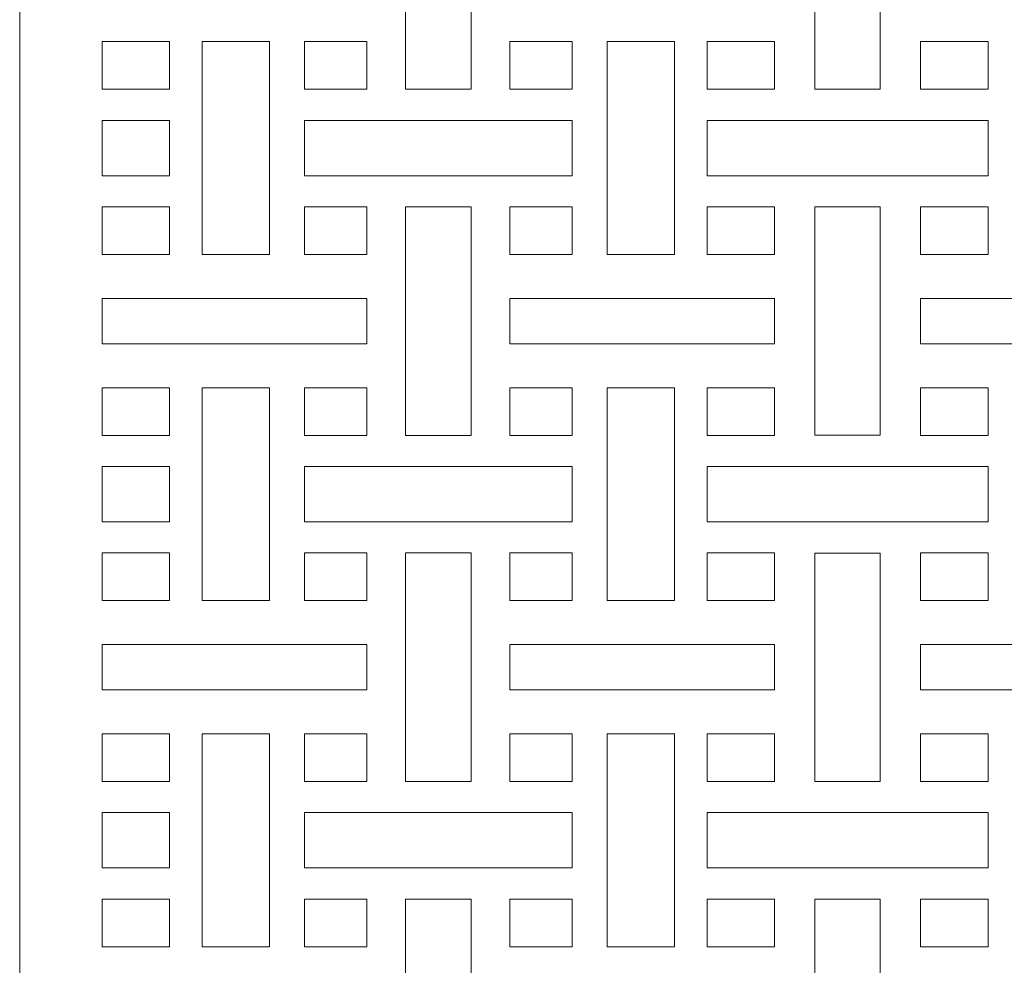
# Model space of a CAD drawing. Units: millimetres. Extents: x 62 to 197, y -106 to 123.
# Drawn here: x 62 to 126, y -46 to 16 of the extents above; entities that cross this region are included whole.
import ezdxf

# ---------------------------------------------------------------- set-up
doc = ezdxf.new("R2010")
doc.units = ezdxf.units.MM
doc.header["$MEASUREMENT"] = 0
doc.layers.add('layer 1', color=7, linetype='Continuous')

msp = doc.modelspace()

# ---------------------------------------------------------------- linework, layer by layer
at = {"layer": 'layer 1', "color": 250, "lineweight": 9}
msp.add_open_spline([(61.682, -106.2679), (61.682, -106.2679), (61.682, 122.9316), (61.682, 122.9316), (61.682, 122.9316), (61.682, 122.9316), (196.7199, 122.9316), (196.7199, 122.9316), (196.7199, 122.9316), (196.7199, 122.9316), (196.7199, -106.2679), (196.7199, -106.2679), (196.7199, -106.2679), (196.7199, -106.2679), (61.682, -106.2679), (61.682, -106.2679)], degree=3, knots=[0, 0, 0, 0, 0.2, 0.2, 0.2, 0.2, 0.4, 0.4, 0.4, 0.4, 0.6, 0.6, 0.6, 0.6, 1, 1, 1, 1], dxfattribs=at)
at = {"layer": 'layer 1', "color": 7, "lineweight": 9}
for points, knots in [([(86.9401, 11.1041), (86.9401, 11.1041), (91.2216, 11.1041), (91.2216, 11.1041), (91.2216, 11.1041), (91.2216, 11.1041), (91.2216, 26.0651), (91.2216, 26.0651), (91.2216, 26.0651), (91.2216, 26.0651), (86.9401, 26.0651), (86.9401, 26.0651), (86.9401, 26.0651), (86.9401, 26.0651), (86.9401, 11.1041), (86.9401, 11.1041)], [0, 0, 0, 0, 0.2, 0.2, 0.2, 0.2, 0.4, 0.4, 0.4, 0.4, 0.6, 0.6, 0.6, 0.6, 1, 1, 1, 1]), ([(113.7263, 11.1055), (113.7263, 11.1055), (118.0077, 11.1055), (118.0077, 11.1055), (118.0077, 11.1055), (118.0077, 11.1055), (118.0077, 26.0639), (118.0077, 26.0639), (118.0077, 26.0639), (118.0077, 26.0639), (113.7263, 26.0639), (113.7263, 26.0639), (113.7263, 26.0639), (113.7263, 26.0639), (113.7263, 11.1055), (113.7263, 11.1055)], [0, 0, 0, 0, 0.2, 0.2, 0.2, 0.2, 0.4, 0.4, 0.4, 0.4, 0.6, 0.6, 0.6, 0.6, 1, 1, 1, 1]), ([(67.0739, 11.1041), (67.0739, 11.1041), (71.4826, 11.1041), (71.4826, 11.1041), (71.4826, 11.1041), (71.4826, 11.1041), (71.4826, 14.2224), (71.4826, 14.2224), (71.4826, 14.2224), (71.4826, 14.2224), (67.0739, 14.2224), (67.0739, 14.2224), (67.0739, 14.2224), (67.0739, 14.2224), (67.0739, 11.1041), (67.0739, 11.1041)], [0, 0, 0, 0, 0.2, 0.2, 0.2, 0.2, 0.4, 0.4, 0.4, 0.4, 0.6, 0.6, 0.6, 0.6, 1, 1, 1, 1]), ([(73.6161, 0.2812), (73.6161, 0.2812), (78.0243, 0.2812), (78.0243, 0.2812), (78.0243, 0.2812), (78.0243, 0.2812), (78.0243, 14.2224), (78.0243, 14.2224), (78.0243, 14.2224), (78.0243, 14.2224), (73.6161, 14.2224), (73.6161, 14.2224), (73.6161, 14.2224), (73.6161, 14.2224), (73.6161, 0.2812), (73.6161, 0.2812)], [0, 0, 0, 0, 0.2, 0.2, 0.2, 0.2, 0.4, 0.4, 0.4, 0.4, 0.6, 0.6, 0.6, 0.6, 1, 1, 1, 1]), ([(80.331, 14.2224), (80.331, 14.2224), (80.331, 11.1041), (80.331, 11.1041), (80.331, 11.1041), (80.331, 11.1041), (84.409, 11.1041), (84.409, 11.1041), (84.409, 11.1041), (84.409, 11.1041), (84.409, 14.2224), (84.409, 14.2224), (84.409, 14.2224), (84.409, 14.2224), (80.331, 14.2224), (80.331, 14.2224)], [0, 0, 0, 0, 0.2, 0.2, 0.2, 0.2, 0.4, 0.4, 0.4, 0.4, 0.6, 0.6, 0.6, 0.6, 1, 1, 1, 1]), ([(97.8302, 14.2224), (97.8302, 14.2224), (97.8302, 11.1041), (97.8302, 11.1041), (97.8302, 11.1041), (97.8302, 11.1041), (93.7529, 11.1041), (93.7529, 11.1041), (93.7529, 11.1041), (93.7529, 11.1041), (93.7529, 14.2224), (93.7529, 14.2224), (93.7529, 14.2224), (93.7529, 14.2224), (97.8302, 14.2224), (97.8302, 14.2224)], [0, 0, 0, 0, 0.2, 0.2, 0.2, 0.2, 0.4, 0.4, 0.4, 0.4, 0.6, 0.6, 0.6, 0.6, 1, 1, 1, 1]), ([(104.5458, 0.2812), (104.5458, 0.2812), (100.1369, 0.2812), (100.1369, 0.2812), (100.1369, 0.2812), (100.1369, 0.2812), (100.1369, 14.2224), (100.1369, 14.2224), (100.1369, 14.2224), (100.1369, 14.2224), (104.5458, 14.2224), (104.5458, 14.2224), (104.5458, 14.2224), (104.5458, 14.2224), (104.5458, 0.2812), (104.5458, 0.2812)], [0, 0, 0, 0, 0.2, 0.2, 0.2, 0.2, 0.4, 0.4, 0.4, 0.4, 0.6, 0.6, 0.6, 0.6, 1, 1, 1, 1]), ([(111.088, 11.1041), (111.088, 11.1041), (106.6793, 11.1041), (106.6793, 11.1041), (106.6793, 11.1041), (106.6793, 11.1041), (106.6793, 14.2224), (106.6793, 14.2224), (106.6793, 14.2224), (106.6793, 14.2224), (111.088, 14.2224), (111.088, 14.2224), (111.088, 14.2224), (111.088, 14.2224), (111.088, 11.1041), (111.088, 11.1041)], [0, 0, 0, 0, 0.2, 0.2, 0.2, 0.2, 0.4, 0.4, 0.4, 0.4, 0.6, 0.6, 0.6, 0.6, 1, 1, 1, 1]), ([(120.6467, 11.1041), (120.6467, 11.1041), (125.0549, 11.1041), (125.0549, 11.1041), (125.0549, 11.1041), (125.0549, 11.1041), (125.0549, 14.2224), (125.0549, 14.2224), (125.0549, 14.2224), (125.0549, 14.2224), (120.6467, 14.2224), (120.6467, 14.2224), (120.6467, 14.2224), (120.6467, 14.2224), (120.6467, 11.1041), (120.6467, 11.1041)], [0, 0, 0, 0, 0.2, 0.2, 0.2, 0.2, 0.4, 0.4, 0.4, 0.4, 0.6, 0.6, 0.6, 0.6, 1, 1, 1, 1]), ([(67.0739, 5.4379), (67.0739, 5.4379), (71.4826, 5.4379), (71.4826, 5.4379), (71.4826, 5.4379), (71.4826, 5.4379), (71.4826, 9.0656), (71.4826, 9.0656), (71.4826, 9.0656), (71.4826, 9.0656), (67.0739, 9.0656), (67.0739, 9.0656), (67.0739, 9.0656), (67.0739, 9.0656), (67.0739, 5.4379), (67.0739, 5.4379)], [0, 0, 0, 0, 0.2, 0.2, 0.2, 0.2, 0.4, 0.4, 0.4, 0.4, 0.6, 0.6, 0.6, 0.6, 1, 1, 1, 1]), ([(80.331, 5.4379), (80.331, 5.4379), (80.331, 9.0656), (80.331, 9.0656), (80.331, 9.0656), (80.331, 9.0656), (97.8302, 9.0656), (97.8302, 9.0656), (97.8302, 9.0656), (97.8302, 9.0656), (97.8302, 5.4379), (97.8302, 5.4379), (97.8302, 5.4379), (97.8302, 5.4379), (80.331, 5.4379), (80.331, 5.4379)], [0, 0, 0, 0, 0.2, 0.2, 0.2, 0.2, 0.4, 0.4, 0.4, 0.4, 0.6, 0.6, 0.6, 0.6, 1, 1, 1, 1]), ([(111.088, 5.4379), (111.088, 5.4379), (106.6793, 5.4379), (106.6793, 5.4379), (106.6793, 5.4379), (106.6793, 5.4379), (106.6793, 9.0656), (106.6793, 9.0656), (106.6793, 9.0656), (106.6793, 9.0656), (125.0549, 9.0656), (125.0549, 9.0656), (125.0549, 9.0656), (125.0549, 9.0656), (125.0549, 5.4379), (125.0549, 5.4379), (125.0549, 5.4379), (125.0549, 5.4379), (111.088, 5.4379), (111.088, 5.4379)], [0, 0, 0, 0, 0.1666667, 0.1666667, 0.1666667, 0.1666667, 0.3333333, 0.3333333, 0.3333333, 0.3333333, 0.5, 0.5, 0.5, 0.5, 0.6666667, 0.6666667, 0.6666667, 0.6666667, 1, 1, 1, 1]), ([(67.0739, 3.3993), (67.0739, 3.3993), (71.4826, 3.3993), (71.4826, 3.3993), (71.4826, 3.3993), (71.4826, 3.3993), (71.4826, 0.2812), (71.4826, 0.2812), (71.4826, 0.2812), (71.4826, 0.2812), (67.0739, 0.2812), (67.0739, 0.2812), (67.0739, 0.2812), (67.0739, 0.2812), (67.0739, 3.3993), (67.0739, 3.3993)], [0, 0, 0, 0, 0.2, 0.2, 0.2, 0.2, 0.4, 0.4, 0.4, 0.4, 0.6, 0.6, 0.6, 0.6, 1, 1, 1, 1]), ([(80.331, 0.2812), (80.331, 0.2812), (80.331, 3.3993), (80.331, 3.3993), (80.331, 3.3993), (80.331, 3.3993), (84.409, 3.3993), (84.409, 3.3993), (84.409, 3.3993), (84.409, 3.3993), (84.409, 0.2812), (84.409, 0.2812), (84.409, 0.2812), (84.409, 0.2812), (80.331, 0.2812), (80.331, 0.2812)], [0, 0, 0, 0, 0.2, 0.2, 0.2, 0.2, 0.4, 0.4, 0.4, 0.4, 0.6, 0.6, 0.6, 0.6, 1, 1, 1, 1]), ([(86.9401, -11.5616), (86.9401, -11.5616), (91.2216, -11.5616), (91.2216, -11.5616), (91.2216, -11.5616), (91.2216, -11.5616), (91.2216, 3.3993), (91.2216, 3.3993), (91.2216, 3.3993), (91.2216, 3.3993), (86.9401, 3.3993), (86.9401, 3.3993), (86.9401, 3.3993), (86.9401, 3.3993), (86.9401, -11.5616), (86.9401, -11.5616)], [0, 0, 0, 0, 0.2, 0.2, 0.2, 0.2, 0.4, 0.4, 0.4, 0.4, 0.6, 0.6, 0.6, 0.6, 1, 1, 1, 1]), ([(97.8302, 0.2812), (97.8302, 0.2812), (97.8302, 3.3993), (97.8302, 3.3993), (97.8302, 3.3993), (97.8302, 3.3993), (93.7529, 3.3993), (93.7529, 3.3993), (93.7529, 3.3993), (93.7529, 3.3993), (93.7529, 0.2812), (93.7529, 0.2812), (93.7529, 0.2812), (93.7529, 0.2812), (97.8302, 0.2812), (97.8302, 0.2812)], [0, 0, 0, 0, 0.2, 0.2, 0.2, 0.2, 0.4, 0.4, 0.4, 0.4, 0.6, 0.6, 0.6, 0.6, 1, 1, 1, 1]), ([(111.088, 3.3993), (111.088, 3.3993), (106.6793, 3.3993), (106.6793, 3.3993), (106.6793, 3.3993), (106.6793, 3.3993), (106.6793, 0.2812), (106.6793, 0.2812), (106.6793, 0.2812), (106.6793, 0.2812), (111.088, 0.2812), (111.088, 0.2812), (111.088, 0.2812), (111.088, 0.2812), (111.088, 3.3993), (111.088, 3.3993)], [0, 0, 0, 0, 0.2, 0.2, 0.2, 0.2, 0.4, 0.4, 0.4, 0.4, 0.6, 0.6, 0.6, 0.6, 1, 1, 1, 1]), ([(113.7263, -11.5603), (113.7263, -11.5603), (118.0077, -11.5603), (118.0077, -11.5603), (118.0077, -11.5603), (118.0077, -11.5603), (118.0077, 3.3981), (118.0077, 3.3981), (118.0077, 3.3981), (118.0077, 3.3981), (113.7263, 3.3981), (113.7263, 3.3981), (113.7263, 3.3981), (113.7263, 3.3981), (113.7263, -11.5603), (113.7263, -11.5603)], [0, 0, 0, 0, 0.2, 0.2, 0.2, 0.2, 0.4, 0.4, 0.4, 0.4, 0.6, 0.6, 0.6, 0.6, 1, 1, 1, 1]), ([(120.6467, 3.3993), (120.6467, 3.3993), (125.0549, 3.3993), (125.0549, 3.3993), (125.0549, 3.3993), (125.0549, 3.3993), (125.0549, 0.2812), (125.0549, 0.2812), (125.0549, 0.2812), (125.0549, 0.2812), (120.6467, 0.2812), (120.6467, 0.2812), (120.6467, 0.2812), (120.6467, 0.2812), (120.6467, 3.3993), (120.6467, 3.3993)], [0, 0, 0, 0, 0.2, 0.2, 0.2, 0.2, 0.4, 0.4, 0.4, 0.4, 0.6, 0.6, 0.6, 0.6, 1, 1, 1, 1]), ([(67.0739, -4.0812), (67.0739, -4.0812), (67.0739, -5.5655), (67.0739, -5.5655), (67.0739, -5.5655), (67.0739, -5.5655), (84.409, -5.5655), (84.409, -5.5655), (84.409, -5.5655), (84.409, -5.5655), (84.409, -2.5973), (84.409, -2.5973), (84.409, -2.5973), (84.409, -2.5973), (67.0739, -2.5973), (67.0739, -2.5973), (67.0739, -2.5973), (67.0739, -2.5973), (67.0739, -4.0812), (67.0739, -4.0812)], [0, 0, 0, 0, 0.1666667, 0.1666667, 0.1666667, 0.1666667, 0.3333333, 0.3333333, 0.3333333, 0.3333333, 0.5, 0.5, 0.5, 0.5, 0.6666667, 0.6666667, 0.6666667, 0.6666667, 1, 1, 1, 1]), ([(111.088, -5.5655), (111.088, -5.5655), (93.7529, -5.5655), (93.7529, -5.5655), (93.7529, -5.5655), (93.7529, -5.5655), (93.7529, -2.5973), (93.7529, -2.5973), (93.7529, -2.5973), (93.7529, -2.5973), (111.088, -2.5973), (111.088, -2.5973), (111.088, -2.5973), (111.088, -2.5973), (111.088, -5.5655), (111.088, -5.5655)], [0, 0, 0, 0, 0.2, 0.2, 0.2, 0.2, 0.4, 0.4, 0.4, 0.4, 0.6, 0.6, 0.6, 0.6, 1, 1, 1, 1]), ([(120.6467, -5.5655), (120.6467, -5.5655), (137.9809, -5.5655), (137.9809, -5.5655), (137.9809, -5.5655), (137.9809, -5.5655), (137.9809, -2.5973), (137.9809, -2.5973), (137.9809, -2.5973), (137.9809, -2.5973), (120.6467, -2.5973), (120.6467, -2.5973), (120.6467, -2.5973), (120.6467, -2.5973), (120.6467, -5.5655), (120.6467, -5.5655)], [0, 0, 0, 0, 0.2, 0.2, 0.2, 0.2, 0.4, 0.4, 0.4, 0.4, 0.6, 0.6, 0.6, 0.6, 1, 1, 1, 1]), ([(67.0739, -11.5616), (67.0739, -11.5616), (71.4826, -11.5616), (71.4826, -11.5616), (71.4826, -11.5616), (71.4826, -11.5616), (71.4826, -8.4434), (71.4826, -8.4434), (71.4826, -8.4434), (71.4826, -8.4434), (67.0739, -8.4434), (67.0739, -8.4434), (67.0739, -8.4434), (67.0739, -8.4434), (67.0739, -11.5616), (67.0739, -11.5616)], [0, 0, 0, 0, 0.2, 0.2, 0.2, 0.2, 0.4, 0.4, 0.4, 0.4, 0.6, 0.6, 0.6, 0.6, 1, 1, 1, 1]), ([(73.6161, -22.3846), (73.6161, -22.3846), (78.0243, -22.3846), (78.0243, -22.3846), (78.0243, -22.3846), (78.0243, -22.3846), (78.0243, -8.4434), (78.0243, -8.4434), (78.0243, -8.4434), (78.0243, -8.4434), (73.6161, -8.4434), (73.6161, -8.4434), (73.6161, -8.4434), (73.6161, -8.4434), (73.6161, -22.3846), (73.6161, -22.3846)], [0, 0, 0, 0, 0.2, 0.2, 0.2, 0.2, 0.4, 0.4, 0.4, 0.4, 0.6, 0.6, 0.6, 0.6, 1, 1, 1, 1]), ([(80.331, -8.4434), (80.331, -8.4434), (80.331, -11.5616), (80.331, -11.5616), (80.331, -11.5616), (80.331, -11.5616), (84.409, -11.5616), (84.409, -11.5616), (84.409, -11.5616), (84.409, -11.5616), (84.409, -8.4434), (84.409, -8.4434), (84.409, -8.4434), (84.409, -8.4434), (80.331, -8.4434), (80.331, -8.4434)], [0, 0, 0, 0, 0.2, 0.2, 0.2, 0.2, 0.4, 0.4, 0.4, 0.4, 0.6, 0.6, 0.6, 0.6, 1, 1, 1, 1]), ([(97.8302, -8.4434), (97.8302, -8.4434), (97.8302, -11.5616), (97.8302, -11.5616), (97.8302, -11.5616), (97.8302, -11.5616), (93.7529, -11.5616), (93.7529, -11.5616), (93.7529, -11.5616), (93.7529, -11.5616), (93.7529, -8.4434), (93.7529, -8.4434), (93.7529, -8.4434), (93.7529, -8.4434), (97.8302, -8.4434), (97.8302, -8.4434)], [0, 0, 0, 0, 0.2, 0.2, 0.2, 0.2, 0.4, 0.4, 0.4, 0.4, 0.6, 0.6, 0.6, 0.6, 1, 1, 1, 1]), ([(104.5458, -22.3846), (104.5458, -22.3846), (100.1369, -22.3846), (100.1369, -22.3846), (100.1369, -22.3846), (100.1369, -22.3846), (100.1369, -8.4434), (100.1369, -8.4434), (100.1369, -8.4434), (100.1369, -8.4434), (104.5458, -8.4434), (104.5458, -8.4434), (104.5458, -8.4434), (104.5458, -8.4434), (104.5458, -22.3846), (104.5458, -22.3846)], [0, 0, 0, 0, 0.2, 0.2, 0.2, 0.2, 0.4, 0.4, 0.4, 0.4, 0.6, 0.6, 0.6, 0.6, 1, 1, 1, 1]), ([(111.088, -11.5616), (111.088, -11.5616), (106.6793, -11.5616), (106.6793, -11.5616), (106.6793, -11.5616), (106.6793, -11.5616), (106.6793, -8.4434), (106.6793, -8.4434), (106.6793, -8.4434), (106.6793, -8.4434), (111.088, -8.4434), (111.088, -8.4434), (111.088, -8.4434), (111.088, -8.4434), (111.088, -11.5616), (111.088, -11.5616)], [0, 0, 0, 0, 0.2, 0.2, 0.2, 0.2, 0.4, 0.4, 0.4, 0.4, 0.6, 0.6, 0.6, 0.6, 1, 1, 1, 1]), ([(120.6467, -11.5616), (120.6467, -11.5616), (125.0549, -11.5616), (125.0549, -11.5616), (125.0549, -11.5616), (125.0549, -11.5616), (125.0549, -8.4434), (125.0549, -8.4434), (125.0549, -8.4434), (125.0549, -8.4434), (120.6467, -8.4434), (120.6467, -8.4434), (120.6467, -8.4434), (120.6467, -8.4434), (120.6467, -11.5616), (120.6467, -11.5616)], [0, 0, 0, 0, 0.2, 0.2, 0.2, 0.2, 0.4, 0.4, 0.4, 0.4, 0.6, 0.6, 0.6, 0.6, 1, 1, 1, 1]), ([(67.0739, -17.2278), (67.0739, -17.2278), (71.4826, -17.2278), (71.4826, -17.2278), (71.4826, -17.2278), (71.4826, -17.2278), (71.4826, -13.6001), (71.4826, -13.6001), (71.4826, -13.6001), (71.4826, -13.6001), (67.0739, -13.6001), (67.0739, -13.6001), (67.0739, -13.6001), (67.0739, -13.6001), (67.0739, -17.2278), (67.0739, -17.2278)], [0, 0, 0, 0, 0.2, 0.2, 0.2, 0.2, 0.4, 0.4, 0.4, 0.4, 0.6, 0.6, 0.6, 0.6, 1, 1, 1, 1]), ([(80.331, -17.2278), (80.331, -17.2278), (80.331, -13.6001), (80.331, -13.6001), (80.331, -13.6001), (80.331, -13.6001), (97.8302, -13.6001), (97.8302, -13.6001), (97.8302, -13.6001), (97.8302, -13.6001), (97.8302, -17.2278), (97.8302, -17.2278), (97.8302, -17.2278), (97.8302, -17.2278), (80.331, -17.2278), (80.331, -17.2278)], [0, 0, 0, 0, 0.2, 0.2, 0.2, 0.2, 0.4, 0.4, 0.4, 0.4, 0.6, 0.6, 0.6, 0.6, 1, 1, 1, 1]), ([(111.088, -17.2278), (111.088, -17.2278), (106.6793, -17.2278), (106.6793, -17.2278), (106.6793, -17.2278), (106.6793, -17.2278), (106.6793, -13.6001), (106.6793, -13.6001), (106.6793, -13.6001), (106.6793, -13.6001), (125.0549, -13.6001), (125.0549, -13.6001), (125.0549, -13.6001), (125.0549, -13.6001), (125.0549, -17.2278), (125.0549, -17.2278), (125.0549, -17.2278), (125.0549, -17.2278), (111.088, -17.2278), (111.088, -17.2278)], [0, 0, 0, 0, 0.1666667, 0.1666667, 0.1666667, 0.1666667, 0.3333333, 0.3333333, 0.3333333, 0.3333333, 0.5, 0.5, 0.5, 0.5, 0.6666667, 0.6666667, 0.6666667, 0.6666667, 1, 1, 1, 1]), ([(67.0739, -19.2665), (67.0739, -19.2665), (71.4826, -19.2665), (71.4826, -19.2665), (71.4826, -19.2665), (71.4826, -19.2665), (71.4826, -22.3846), (71.4826, -22.3846), (71.4826, -22.3846), (71.4826, -22.3846), (67.0739, -22.3846), (67.0739, -22.3846), (67.0739, -22.3846), (67.0739, -22.3846), (67.0739, -19.2665), (67.0739, -19.2665)], [0, 0, 0, 0, 0.2, 0.2, 0.2, 0.2, 0.4, 0.4, 0.4, 0.4, 0.6, 0.6, 0.6, 0.6, 1, 1, 1, 1]), ([(80.331, -22.3846), (80.331, -22.3846), (80.331, -19.2665), (80.331, -19.2665), (80.331, -19.2665), (80.331, -19.2665), (84.409, -19.2665), (84.409, -19.2665), (84.409, -19.2665), (84.409, -19.2665), (84.409, -22.3846), (84.409, -22.3846), (84.409, -22.3846), (84.409, -22.3846), (80.331, -22.3846), (80.331, -22.3846)], [0, 0, 0, 0, 0.2, 0.2, 0.2, 0.2, 0.4, 0.4, 0.4, 0.4, 0.6, 0.6, 0.6, 0.6, 1, 1, 1, 1]), ([(86.9401, -34.2273), (86.9401, -34.2273), (91.2216, -34.2273), (91.2216, -34.2273), (91.2216, -34.2273), (91.2216, -34.2273), (91.2216, -19.2665), (91.2216, -19.2665), (91.2216, -19.2665), (91.2216, -19.2665), (86.9401, -19.2665), (86.9401, -19.2665), (86.9401, -19.2665), (86.9401, -19.2665), (86.9401, -34.2273), (86.9401, -34.2273)], [0, 0, 0, 0, 0.2, 0.2, 0.2, 0.2, 0.4, 0.4, 0.4, 0.4, 0.6, 0.6, 0.6, 0.6, 1, 1, 1, 1]), ([(97.8302, -22.3846), (97.8302, -22.3846), (97.8302, -19.2665), (97.8302, -19.2665), (97.8302, -19.2665), (97.8302, -19.2665), (93.7529, -19.2665), (93.7529, -19.2665), (93.7529, -19.2665), (93.7529, -19.2665), (93.7529, -22.3846), (93.7529, -22.3846), (93.7529, -22.3846), (93.7529, -22.3846), (97.8302, -22.3846), (97.8302, -22.3846)], [0, 0, 0, 0, 0.2, 0.2, 0.2, 0.2, 0.4, 0.4, 0.4, 0.4, 0.6, 0.6, 0.6, 0.6, 1, 1, 1, 1]), ([(111.088, -19.2665), (111.088, -19.2665), (106.6793, -19.2665), (106.6793, -19.2665), (106.6793, -19.2665), (106.6793, -19.2665), (106.6793, -22.3846), (106.6793, -22.3846), (106.6793, -22.3846), (106.6793, -22.3846), (111.088, -22.3846), (111.088, -22.3846), (111.088, -22.3846), (111.088, -22.3846), (111.088, -19.2665), (111.088, -19.2665)], [0, 0, 0, 0, 0.2, 0.2, 0.2, 0.2, 0.4, 0.4, 0.4, 0.4, 0.6, 0.6, 0.6, 0.6, 1, 1, 1, 1]), ([(113.7263, -34.2268), (113.7263, -34.2268), (118.0077, -34.2268), (118.0077, -34.2268), (118.0077, -34.2268), (118.0077, -34.2268), (118.0077, -19.2677), (118.0077, -19.2677), (118.0077, -19.2677), (118.0077, -19.2677), (113.7263, -19.2677), (113.7263, -19.2677), (113.7263, -19.2677), (113.7263, -19.2677), (113.7263, -34.2268), (113.7263, -34.2268)], [0, 0, 0, 0, 0.2, 0.2, 0.2, 0.2, 0.4, 0.4, 0.4, 0.4, 0.6, 0.6, 0.6, 0.6, 1, 1, 1, 1]), ([(120.6467, -19.2665), (120.6467, -19.2665), (125.0549, -19.2665), (125.0549, -19.2665), (125.0549, -19.2665), (125.0549, -19.2665), (125.0549, -22.3846), (125.0549, -22.3846), (125.0549, -22.3846), (125.0549, -22.3846), (120.6467, -22.3846), (120.6467, -22.3846), (120.6467, -22.3846), (120.6467, -22.3846), (120.6467, -19.2665), (120.6467, -19.2665)], [0, 0, 0, 0, 0.2, 0.2, 0.2, 0.2, 0.4, 0.4, 0.4, 0.4, 0.6, 0.6, 0.6, 0.6, 1, 1, 1, 1]), ([(67.0739, -26.747), (67.0739, -26.747), (67.0739, -28.2313), (67.0739, -28.2313), (67.0739, -28.2313), (67.0739, -28.2313), (84.409, -28.2313), (84.409, -28.2313), (84.409, -28.2313), (84.409, -28.2313), (84.409, -25.2631), (84.409, -25.2631), (84.409, -25.2631), (84.409, -25.2631), (67.0739, -25.2631), (67.0739, -25.2631), (67.0739, -25.2631), (67.0739, -25.2631), (67.0739, -26.747), (67.0739, -26.747)], [0, 0, 0, 0, 0.1666667, 0.1666667, 0.1666667, 0.1666667, 0.3333333, 0.3333333, 0.3333333, 0.3333333, 0.5, 0.5, 0.5, 0.5, 0.6666667, 0.6666667, 0.6666667, 0.6666667, 1, 1, 1, 1]), ([(111.088, -28.2313), (111.088, -28.2313), (93.7529, -28.2313), (93.7529, -28.2313), (93.7529, -28.2313), (93.7529, -28.2313), (93.7529, -25.2631), (93.7529, -25.2631), (93.7529, -25.2631), (93.7529, -25.2631), (111.088, -25.2631), (111.088, -25.2631), (111.088, -25.2631), (111.088, -25.2631), (111.088, -28.2313), (111.088, -28.2313)], [0, 0, 0, 0, 0.2, 0.2, 0.2, 0.2, 0.4, 0.4, 0.4, 0.4, 0.6, 0.6, 0.6, 0.6, 1, 1, 1, 1]), ([(120.6467, -28.2313), (120.6467, -28.2313), (137.9809, -28.2313), (137.9809, -28.2313), (137.9809, -28.2313), (137.9809, -28.2313), (137.9809, -25.2631), (137.9809, -25.2631), (137.9809, -25.2631), (137.9809, -25.2631), (120.6467, -25.2631), (120.6467, -25.2631), (120.6467, -25.2631), (120.6467, -25.2631), (120.6467, -28.2313), (120.6467, -28.2313)], [0, 0, 0, 0, 0.2, 0.2, 0.2, 0.2, 0.4, 0.4, 0.4, 0.4, 0.6, 0.6, 0.6, 0.6, 1, 1, 1, 1]), ([(67.0739, -34.2273), (67.0739, -34.2273), (71.4826, -34.2273), (71.4826, -34.2273), (71.4826, -34.2273), (71.4826, -34.2273), (71.4826, -31.1092), (71.4826, -31.1092), (71.4826, -31.1092), (71.4826, -31.1092), (67.0739, -31.1092), (67.0739, -31.1092), (67.0739, -31.1092), (67.0739, -31.1092), (67.0739, -34.2273), (67.0739, -34.2273)], [0, 0, 0, 0, 0.2, 0.2, 0.2, 0.2, 0.4, 0.4, 0.4, 0.4, 0.6, 0.6, 0.6, 0.6, 1, 1, 1, 1]), ([(73.6161, -45.0507), (73.6161, -45.0507), (78.0243, -45.0507), (78.0243, -45.0507), (78.0243, -45.0507), (78.0243, -45.0507), (78.0243, -31.1092), (78.0243, -31.1092), (78.0243, -31.1092), (78.0243, -31.1092), (73.6161, -31.1092), (73.6161, -31.1092), (73.6161, -31.1092), (73.6161, -31.1092), (73.6161, -45.0507), (73.6161, -45.0507)], [0, 0, 0, 0, 0.2, 0.2, 0.2, 0.2, 0.4, 0.4, 0.4, 0.4, 0.6, 0.6, 0.6, 0.6, 1, 1, 1, 1]), ([(80.331, -31.1092), (80.331, -31.1092), (80.331, -34.2273), (80.331, -34.2273), (80.331, -34.2273), (80.331, -34.2273), (84.409, -34.2273), (84.409, -34.2273), (84.409, -34.2273), (84.409, -34.2273), (84.409, -31.1092), (84.409, -31.1092), (84.409, -31.1092), (84.409, -31.1092), (80.331, -31.1092), (80.331, -31.1092)], [0, 0, 0, 0, 0.2, 0.2, 0.2, 0.2, 0.4, 0.4, 0.4, 0.4, 0.6, 0.6, 0.6, 0.6, 1, 1, 1, 1]), ([(97.8302, -31.1092), (97.8302, -31.1092), (97.8302, -34.2273), (97.8302, -34.2273), (97.8302, -34.2273), (97.8302, -34.2273), (93.7529, -34.2273), (93.7529, -34.2273), (93.7529, -34.2273), (93.7529, -34.2273), (93.7529, -31.1092), (93.7529, -31.1092), (93.7529, -31.1092), (93.7529, -31.1092), (97.8302, -31.1092), (97.8302, -31.1092)], [0, 0, 0, 0, 0.2, 0.2, 0.2, 0.2, 0.4, 0.4, 0.4, 0.4, 0.6, 0.6, 0.6, 0.6, 1, 1, 1, 1]), ([(104.5458, -45.0507), (104.5458, -45.0507), (100.1369, -45.0507), (100.1369, -45.0507), (100.1369, -45.0507), (100.1369, -45.0507), (100.1369, -31.1092), (100.1369, -31.1092), (100.1369, -31.1092), (100.1369, -31.1092), (104.5458, -31.1092), (104.5458, -31.1092), (104.5458, -31.1092), (104.5458, -31.1092), (104.5458, -45.0507), (104.5458, -45.0507)], [0, 0, 0, 0, 0.2, 0.2, 0.2, 0.2, 0.4, 0.4, 0.4, 0.4, 0.6, 0.6, 0.6, 0.6, 1, 1, 1, 1]), ([(111.088, -34.2273), (111.088, -34.2273), (106.6793, -34.2273), (106.6793, -34.2273), (106.6793, -34.2273), (106.6793, -34.2273), (106.6793, -31.1092), (106.6793, -31.1092), (106.6793, -31.1092), (106.6793, -31.1092), (111.088, -31.1092), (111.088, -31.1092), (111.088, -31.1092), (111.088, -31.1092), (111.088, -34.2273), (111.088, -34.2273)], [0, 0, 0, 0, 0.2, 0.2, 0.2, 0.2, 0.4, 0.4, 0.4, 0.4, 0.6, 0.6, 0.6, 0.6, 1, 1, 1, 1]), ([(120.6467, -34.2273), (120.6467, -34.2273), (125.0549, -34.2273), (125.0549, -34.2273), (125.0549, -34.2273), (125.0549, -34.2273), (125.0549, -31.1092), (125.0549, -31.1092), (125.0549, -31.1092), (125.0549, -31.1092), (120.6467, -31.1092), (120.6467, -31.1092), (120.6467, -31.1092), (120.6467, -31.1092), (120.6467, -34.2273), (120.6467, -34.2273)], [0, 0, 0, 0, 0.2, 0.2, 0.2, 0.2, 0.4, 0.4, 0.4, 0.4, 0.6, 0.6, 0.6, 0.6, 1, 1, 1, 1]), ([(67.0739, -39.8936), (67.0739, -39.8936), (71.4826, -39.8936), (71.4826, -39.8936), (71.4826, -39.8936), (71.4826, -39.8936), (71.4826, -36.2659), (71.4826, -36.2659), (71.4826, -36.2659), (71.4826, -36.2659), (67.0739, -36.2659), (67.0739, -36.2659), (67.0739, -36.2659), (67.0739, -36.2659), (67.0739, -39.8936), (67.0739, -39.8936)], [0, 0, 0, 0, 0.2, 0.2, 0.2, 0.2, 0.4, 0.4, 0.4, 0.4, 0.6, 0.6, 0.6, 0.6, 1, 1, 1, 1]), ([(80.331, -39.8936), (80.331, -39.8936), (80.331, -36.2659), (80.331, -36.2659), (80.331, -36.2659), (80.331, -36.2659), (97.8302, -36.2659), (97.8302, -36.2659), (97.8302, -36.2659), (97.8302, -36.2659), (97.8302, -39.8936), (97.8302, -39.8936), (97.8302, -39.8936), (97.8302, -39.8936), (80.331, -39.8936), (80.331, -39.8936)], [0, 0, 0, 0, 0.2, 0.2, 0.2, 0.2, 0.4, 0.4, 0.4, 0.4, 0.6, 0.6, 0.6, 0.6, 1, 1, 1, 1]), ([(111.088, -39.8936), (111.088, -39.8936), (106.6793, -39.8936), (106.6793, -39.8936), (106.6793, -39.8936), (106.6793, -39.8936), (106.6793, -36.2659), (106.6793, -36.2659), (106.6793, -36.2659), (106.6793, -36.2659), (125.0549, -36.2659), (125.0549, -36.2659), (125.0549, -36.2659), (125.0549, -36.2659), (125.0549, -39.8936), (125.0549, -39.8936), (125.0549, -39.8936), (125.0549, -39.8936), (111.088, -39.8936), (111.088, -39.8936)], [0, 0, 0, 0, 0.1666667, 0.1666667, 0.1666667, 0.1666667, 0.3333333, 0.3333333, 0.3333333, 0.3333333, 0.5, 0.5, 0.5, 0.5, 0.6666667, 0.6666667, 0.6666667, 0.6666667, 1, 1, 1, 1]), ([(67.0739, -41.9323), (67.0739, -41.9323), (71.4826, -41.9323), (71.4826, -41.9323), (71.4826, -41.9323), (71.4826, -41.9323), (71.4826, -45.0507), (71.4826, -45.0507), (71.4826, -45.0507), (71.4826, -45.0507), (67.0739, -45.0507), (67.0739, -45.0507), (67.0739, -45.0507), (67.0739, -45.0507), (67.0739, -41.9323), (67.0739, -41.9323)], [0, 0, 0, 0, 0.2, 0.2, 0.2, 0.2, 0.4, 0.4, 0.4, 0.4, 0.6, 0.6, 0.6, 0.6, 1, 1, 1, 1]), ([(80.331, -45.0507), (80.331, -45.0507), (80.331, -41.9323), (80.331, -41.9323), (80.331, -41.9323), (80.331, -41.9323), (84.409, -41.9323), (84.409, -41.9323), (84.409, -41.9323), (84.409, -41.9323), (84.409, -45.0507), (84.409, -45.0507), (84.409, -45.0507), (84.409, -45.0507), (80.331, -45.0507), (80.331, -45.0507)], [0, 0, 0, 0, 0.2, 0.2, 0.2, 0.2, 0.4, 0.4, 0.4, 0.4, 0.6, 0.6, 0.6, 0.6, 1, 1, 1, 1]), ([(86.9401, -56.8934), (86.9401, -56.8934), (91.2216, -56.8934), (91.2216, -56.8934), (91.2216, -56.8934), (91.2216, -56.8934), (91.2216, -41.9323), (91.2216, -41.9323), (91.2216, -41.9323), (91.2216, -41.9323), (86.9401, -41.9323), (86.9401, -41.9323), (86.9401, -41.9323), (86.9401, -41.9323), (86.9401, -56.8934), (86.9401, -56.8934)], [0, 0, 0, 0, 0.2, 0.2, 0.2, 0.2, 0.4, 0.4, 0.4, 0.4, 0.6, 0.6, 0.6, 0.6, 1, 1, 1, 1]), ([(97.8302, -45.0507), (97.8302, -45.0507), (97.8302, -41.9323), (97.8302, -41.9323), (97.8302, -41.9323), (97.8302, -41.9323), (93.7529, -41.9323), (93.7529, -41.9323), (93.7529, -41.9323), (93.7529, -41.9323), (93.7529, -45.0507), (93.7529, -45.0507), (93.7529, -45.0507), (93.7529, -45.0507), (97.8302, -45.0507), (97.8302, -45.0507)], [0, 0, 0, 0, 0.2, 0.2, 0.2, 0.2, 0.4, 0.4, 0.4, 0.4, 0.6, 0.6, 0.6, 0.6, 1, 1, 1, 1]), ([(111.088, -41.9323), (111.088, -41.9323), (106.6793, -41.9323), (106.6793, -41.9323), (106.6793, -41.9323), (106.6793, -41.9323), (106.6793, -45.0507), (106.6793, -45.0507), (106.6793, -45.0507), (106.6793, -45.0507), (111.088, -45.0507), (111.088, -45.0507), (111.088, -45.0507), (111.088, -45.0507), (111.088, -41.9323), (111.088, -41.9323)], [0, 0, 0, 0, 0.2, 0.2, 0.2, 0.2, 0.4, 0.4, 0.4, 0.4, 0.6, 0.6, 0.6, 0.6, 1, 1, 1, 1]), ([(113.7263, -56.8924), (113.7263, -56.8924), (118.0077, -56.8924), (118.0077, -56.8924), (118.0077, -56.8924), (118.0077, -56.8924), (118.0077, -41.9334), (118.0077, -41.9334), (118.0077, -41.9334), (118.0077, -41.9334), (113.7263, -41.9334), (113.7263, -41.9334), (113.7263, -41.9334), (113.7263, -41.9334), (113.7263, -56.8924), (113.7263, -56.8924)], [0, 0, 0, 0, 0.2, 0.2, 0.2, 0.2, 0.4, 0.4, 0.4, 0.4, 0.6, 0.6, 0.6, 0.6, 1, 1, 1, 1]), ([(120.6467, -41.9323), (120.6467, -41.9323), (125.0549, -41.9323), (125.0549, -41.9323), (125.0549, -41.9323), (125.0549, -41.9323), (125.0549, -45.0507), (125.0549, -45.0507), (125.0549, -45.0507), (125.0549, -45.0507), (120.6467, -45.0507), (120.6467, -45.0507), (120.6467, -45.0507), (120.6467, -45.0507), (120.6467, -41.9323), (120.6467, -41.9323)], [0, 0, 0, 0, 0.2, 0.2, 0.2, 0.2, 0.4, 0.4, 0.4, 0.4, 0.6, 0.6, 0.6, 0.6, 1, 1, 1, 1])]:
    msp.add_open_spline(points, degree=3, knots=knots, dxfattribs=at)

doc.saveas('drawing.dxf')
